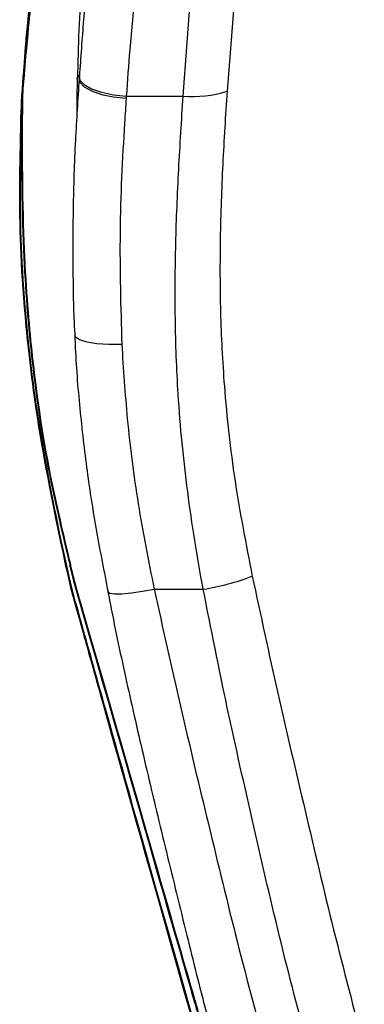
# Paper-space layout '_Right' of a CAD drawing. Units: millimetres. Extents: x -759 to -80, y -328 to 864.
# Drawn here: x -290 to -253, y 257 to 362 of the extents above; entities that cross this region are included whole.
import ezdxf

# ---------------------------------------------------------------- set-up
doc = ezdxf.new("R2010")
doc.units = ezdxf.units.MM

psp = doc.layouts.new('_Right')

# ---------------------------------------------------------------- linework, layer by layer
at = {"color": 7, "linetype": 'Continuous', "lineweight": 25}
for p, q in [((-266.78, 365.48), (-267.71, 353.92)), ((-272.37, 353.4), (-271.5, 365)), ((-283.37, 355.48), (-283.39, 355.25)), ((-278.39, 353.4), (-272.37, 353.4)), ((-275.43, 301.17), (-270.24, 301.17))]:
    psp.add_line(p, q, dxfattribs=at)
at = {"color": 7, "linetype": 'Continuous', "lineweight": 25, "flags": 128}
for points in [[(-283.59, 355.26), (-283.57, 355.41), (-283.45, 355.67)], [(-283.59, 355.19), (-283.57, 355.33), (-283.45, 355.58)], [(-283.4, 355.25), (-283.31, 354.88), (-282.87, 354.4), (-282.09, 353.96), (-281.03, 353.59), (-279.77, 353.32), (-278.41, 353.17)], [(-283.38, 355.48), (-283.3, 355.11), (-282.86, 354.62), (-282.08, 354.18), (-281.02, 353.81), (-279.76, 353.54), (-278.39, 353.4)], [(-283.87, 328.11), (-283.78, 327.91), (-283.34, 327.61), (-282.56, 327.36), (-281.5, 327.19), (-280.24, 327.11), (-278.87, 327.12)], [(-280.32, 300.88), (-280.14, 300.74), (-279.64, 300.67), (-278.86, 300.69), (-277.85, 300.78), (-276.68, 300.95), (-275.43, 301.17)]]:
    psp.add_lwpolyline(points, dxfattribs=at)
at = {"color": 7, "linetype": 'Continuous', "lineweight": 25}
for centre, radius, start, end in [((-271.36, 365.43), 12.07, 265.2191, 287.5941), ((-274.18, 326.45), 25.59, 278.8612, 290.9228)]:
    psp.add_arc(centre, radius, start, end, dxfattribs=at)
for points, knots in [([(-282.43, 366.89), (-282.6, 365.1), (-282.96, 361.3), (-283.22, 357.49), (-283.36, 355.48)], [0, 0, 0, 0, 0.472497, 1, 1, 1, 1]), ([(-283.1, 365.41), (-283.21, 363.74), (-283.45, 360.37), (-283.53, 356.98), (-283.57, 355.26)], [0, 0, 0, 0, 0.494455, 1, 1, 1, 1]), ([(-277.45, 364.67), (-277.65, 362.56), (-278, 358.8), (-278.27, 355.04), (-278.39, 353.4)], [0, 0, 0, 0, 0.562979, 1, 1, 1, 1]), ([(-283.39, 355.23), (-283.53, 353.07), (-283.83, 348.52), (-284.06, 341.67), (-284.06, 334.83), (-283.99, 330.36), (-283.85, 328.15), (-283.85, 328.11)], [0, 0, 0, 0, 0.2422406, 0.5104796, 0.7600459, 0.9953004, 1, 1, 1, 1]), ([(-283.58, 355.19), (-283.58, 355.11), (-283.64, 353.75), (-283.64, 352.37), (-283.64, 351.09)], [0, 0, 0, 0, 0.064995, 1, 1, 1, 1]), ([(-267.71, 353.92), (-267.88, 351.34), (-268.21, 346.18), (-268.48, 338.38), (-268.47, 330.55), (-268.03, 321.97), (-267.01, 312.61), (-265.7, 305.91), (-265.04, 302.56)], [0, 0, 0, 0, 0.153661, 0.307495, 0.459141, 0.611188, 0.805065, 1, 1, 1, 1]), ([(-278.41, 353.17), (-278.46, 352.31), (-278.77, 347.62), (-279.2, 338.98), (-278.98, 331.08), (-278.87, 327.12)], [0, 0, 0, 0, 0.1016775, 0.5497621, 1, 1, 1, 1]), ([(-278.39, 353.4), (-278.39, 353.4), (-278.4, 353.32), (-278.4, 353.25), (-278.41, 353.17)], [0, 0, 0, 0, 0.000254, 1, 1, 1, 1]), ([(-270.24, 301.17), (-270.24, 301.17), (-270.88, 304.61), (-271.99, 311.5), (-272.94, 321.08), (-273.25, 329.85), (-273.19, 337.79), (-272.86, 345.65), (-272.53, 350.82), (-272.37, 353.4), (-272.37, 353.4)], [0, 0, 0, 0, 0.000001, 0.195481, 0.390917, 0.543234, 0.695573, 0.847779, 0.999999, 1, 1, 1, 1]), ([(-283.84, 328.12), (-283.83, 327.79), (-283.75, 325.19), (-283.35, 320.38), (-282.6, 313.76), (-281.59, 307.28), (-280.74, 303.02), (-280.32, 300.88)], [0, 0, 0, 0, 0.036652, 0.287034, 0.529471, 0.764305, 1, 1, 1, 1]), ([(-278.87, 327.12), (-278.7, 324.49), (-278.34, 318.86), (-277.22, 310.18), (-276.06, 304.18), (-275.43, 301.17), (-275.43, 301.17)], [0, 0, 0, 0, 0.30493, 0.651647, 0.999998, 1, 1, 1, 1]), ([(-265.04, 302.56), (-264.16, 298.43), (-262.38, 290.17), (-259.43, 277.67), (-256.48, 265.07), (-254.27, 256.69), (-253.17, 252.49)], [0, 0, 0, 0, 0.248435, 0.49689, 0.748464, 1, 1, 1, 1]), ([(-280.34, 300.88), (-280.18, 300.07), (-279.5, 296.56), (-278.13, 290.26), (-276.21, 281.89), (-274.13, 273.27), (-272.04, 264.75), (-270.08, 256.84), (-268.74, 251.92), (-268.13, 249.67)], [0, 0, 0, 0, 0.047411, 0.205457, 0.368551, 0.537038, 0.709817, 0.867388, 1, 1, 1, 1]), ([(-275.43, 301.17), (-274.52, 297.04), (-272.7, 288.76), (-269.68, 276.28), (-266.67, 263.74), (-264.44, 255.4), (-263.33, 251.24)], [0, 0, 0, 0, 0.248727, 0.4974728, 0.7487449, 1, 1, 1, 1]), ([(-258.76, 251.24), (-259.85, 255.35), (-262.03, 263.58), (-264.89, 276.08), (-267.75, 288.61), (-269.41, 296.99), (-270.24, 301.17)], [0, 0, 0, 0, 0.248649, 0.497319, 0.748675, 1, 1, 1, 1])]:
    psp.add_open_spline(points, degree=3, knots=knots, dxfattribs=at)
at = {"color": 7, "linetype": 'Continuous'}
for points, knots in [([(-288.45, 365.03), (-288.83, 361.79), (-289.12, 358.54), (-289.47, 353.42), (-289.36, 355.13), (-289.47, 353.42)], [0, 0, 0, 0, 0.2799954, 0.5601081, 1, 1, 1, 1]), ([(-289.45, 353.42), (-289.16, 357.38), (-288.92, 359.93), (-288.65, 362.48), (-288.33, 365.03), (-288.44, 364.18), (-288.33, 365.03)], [0, 0, 0, 0, 0.34, 0.56, 0.779667, 1, 1, 1, 1]), ([(-288.37, 365), (-289.04, 358.51), (-289.39, 353.4), (-289.29, 355.1), (-289.39, 353.4)], [0, 0, 0, 0, 0.559985, 1, 1, 1, 1]), ([(-289.38, 353.4), (-288.85, 359.9), (-288.26, 365), (-288.47, 363.3), (-288.26, 365)], [0, 0, 0, 0, 0.559988, 1, 1, 1, 1]), ([(-284.22, 301.16), (-287.53, 315.84), (-289.36, 330.59), (-289.81, 342.09), (-289.45, 353.42), (-289.63, 349.66), (-289.45, 353.42)], [0, 0, 0, 0, 0.27995, 0.559939, 0.779967, 1, 1, 1, 1]), ([(-289.47, 353.42), (-289.64, 338.96), (-288.47, 324.26), (-286.55, 312.67), (-283.73, 301.16), (-284.74, 304.99), (-283.73, 301.16)], [0, 0, 0, 0, 0.2799861, 0.5599765, 0.7799906, 1, 1, 1, 1]), ([(-284.14, 301.17), (-287.45, 315.83), (-289.29, 330.57), (-289.73, 342.07), (-289.38, 353.4), (-289.56, 349.63), (-289.38, 353.4)], [0, 0, 0, 0, 0.279717, 0.559744, 0.779896, 1, 1, 1, 1]), ([(-289.39, 353.4), (-289.56, 338.95), (-288.4, 324.26), (-286.48, 312.68), (-283.66, 301.17), (-284.66, 305), (-283.66, 301.17)], [0, 0, 0, 0, 0.279817, 0.55986, 0.779978, 1, 1, 1, 1]), ([(-270.16, 251.21), (-278.1, 279.22), (-284.22, 301.16), (-282.19, 293.85), (-284.22, 301.16)], [0, 0, 0, 0, 0.559957, 1, 1, 1, 1]), ([(-270.07, 251.24), (-278.01, 279.24), (-284.14, 301.17), (-282.1, 293.87), (-284.14, 301.17)], [0, 0, 0, 0, 0.559864, 1, 1, 1, 1]), ([(-283.73, 301.16), (-275.71, 273.24), (-269.38, 251.21), (-271.49, 258.56), (-269.38, 251.21)], [0, 0, 0, 0, 0.559952, 1, 1, 1, 1]), ([(-283.66, 301.17), (-275.63, 273.26), (-269.3, 251.24), (-271.41, 258.58), (-269.3, 251.24)], [0, 0, 0, 0, 0.559865, 1, 1, 1, 1])]:
    psp.add_open_spline(points, degree=3, knots=knots, dxfattribs=at)

doc.saveas('drawing.dxf')
